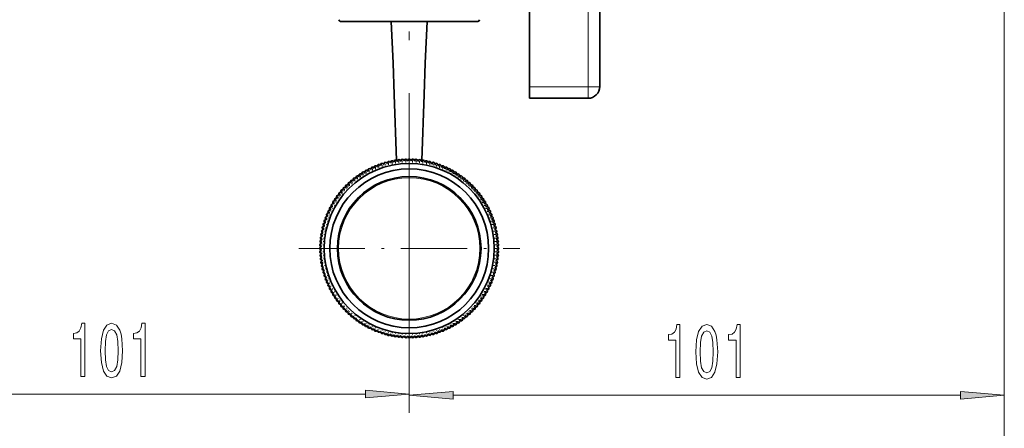
# Model space of a CAD drawing. Extents: x 0 to 210, y 0 to 297.
# Drawn here: x 49 to 105, y 50 to 73 of the extents above; entities that cross this region are included whole.
import ezdxf

# ---------------------------------------------------------------- set-up
doc = ezdxf.new("R2010")
doc.units = 0
doc.linetypes.add('DASHDOT', pattern=[18.5, 12, -3, 0.5, -3])

msp = doc.modelspace()

# ---------------------------------------------------------------- linework, layer by layer
at = {"color": 7, "linetype": 'DASHDOT', "lineweight": 13}
msp.add_line((71.436, 57.162), (71.436, 249.897), dxfattribs=at)
at = {"color": 7, "lineweight": 13}
for p, q in [((105.269, 121.408), (105.269, 50.99)), ((105.269, 121.408), (105.269, 43.102)), ((81.602, 76.341), (81.602, 69.506)), ((81.602, 69.506), (78.269, 69.506)), ((81.602, 68.862), (81.602, 69.506)), ((71.436, 57.923), (71.436, 51.056)), ((71.436, 57.923), (71.436, 50.99)), ((68.945, 52.056), (40.093, 52.056)), ((102.778, 51.99), (73.926, 51.99))]:
    msp.add_line(p, q, dxfattribs=at)
at = {"color": 7, "lineweight": 35}
for p, q in [((78.269, 76.867), (78.269, 69.506)), ((82.269, 76.365), (82.269, 69.529)), ((67.535, 73.229), (69.566, 73.229)), ((68.005, 73.223), (68.005, 73.229)), ((68.425, 73.223), (68.005, 73.223)), ((74.866, 73.223), (68.425, 73.223)), ((69.566, 73.229), (75.336, 73.229)), ((74.866, 73.223), (74.866, 73.229)), ((78.269, 69.506), (78.269, 68.862)), ((81.602, 68.862), (78.269, 68.862)), ((69.599, 64.985), (69.599, 64.984)), ((69.627, 64.996), (69.627, 64.995)), ((69.783, 65.053), (69.783, 65.053)), ((69.811, 65.063), (69.811, 65.062)), ((69.97, 65.115), (69.97, 65.114)), ((69.998, 65.123), (69.998, 65.122)), ((70.159, 65.168), (70.159, 65.168)), ((70.187, 65.176), (70.187, 65.175)), ((70.349, 65.215), (70.349, 65.214)), ((70.378, 65.221), (70.378, 65.22)), ((70.542, 65.254), (70.542, 65.253)), ((70.571, 65.259), (70.571, 65.258)), ((70.736, 65.285), (70.736, 65.284)), ((70.765, 65.289), (70.765, 65.288)), ((70.931, 65.309), (70.931, 65.308)), ((70.96, 65.312), (70.96, 65.311)), ((71.126, 65.325), (71.126, 65.324)), ((71.156, 65.326), (71.156, 65.326)), ((71.322, 65.333), (71.322, 65.332)), ((71.352, 65.333), (71.352, 65.333)), ((71.519, 65.333), (71.519, 65.333)), ((71.549, 65.333), (71.549, 65.332)), ((71.715, 65.326), (71.715, 65.326)), ((71.745, 65.325), (71.745, 65.324)), ((71.911, 65.312), (71.911, 65.311)), ((71.94, 65.309), (71.94, 65.308)), ((72.106, 65.289), (72.106, 65.288)), ((72.135, 65.285), (72.135, 65.284)), ((72.3, 65.259), (72.3, 65.258)), ((72.329, 65.254), (72.329, 65.253)), ((72.493, 65.221), (72.493, 65.22)), ((72.522, 65.215), (72.522, 65.214)), ((72.684, 65.176), (72.684, 65.175)), ((72.713, 65.168), (72.712, 65.168)), ((72.873, 65.123), (72.873, 65.122)), ((72.901, 65.115), (72.901, 65.114)), ((73.06, 65.063), (73.06, 65.062)), ((73.088, 65.053), (73.088, 65.053)), ((73.244, 64.996), (73.244, 64.995)), ((73.272, 64.985), (73.272, 64.984)), ((68.564, 64.428), (68.564, 64.427)), ((68.588, 64.445), (68.589, 64.444)), ((68.727, 64.537), (68.727, 64.537)), ((68.752, 64.553), (68.752, 64.553)), ((68.894, 64.64), (68.894, 64.64)), ((68.92, 64.655), (68.92, 64.655)), ((69.065, 64.737), (69.065, 64.736)), ((69.091, 64.751), (69.092, 64.75)), ((69.24, 64.826), (69.24, 64.826)), ((69.267, 64.839), (69.267, 64.839)), ((69.418, 64.909), (69.418, 64.908)), ((69.445, 64.921), (69.445, 64.92)), ((73.426, 64.921), (73.426, 64.92)), ((73.453, 64.909), (73.453, 64.908)), ((73.604, 64.839), (73.604, 64.839)), ((73.631, 64.826), (73.631, 64.826)), ((73.78, 64.751), (73.779, 64.75)), ((73.806, 64.737), (73.806, 64.736)), ((73.951, 64.655), (73.951, 64.655)), ((73.977, 64.64), (73.977, 64.64)), ((74.119, 64.553), (74.119, 64.553)), ((74.144, 64.537), (74.144, 64.537)), ((74.283, 64.445), (74.282, 64.444)), ((74.307, 64.428), (74.307, 64.427)), ((67.959, 63.928), (67.959, 63.927)), ((67.98, 63.949), (67.981, 63.948)), ((68.103, 64.062), (68.103, 64.061)), ((68.125, 64.081), (68.125, 64.081)), ((68.252, 64.19), (68.252, 64.189)), ((68.275, 64.208), (68.275, 64.208)), ((68.405, 64.312), (68.406, 64.311)), ((68.429, 64.33), (68.43, 64.329)), ((74.442, 64.33), (74.441, 64.329)), ((74.466, 64.312), (74.465, 64.311)), ((74.596, 64.208), (74.596, 64.208)), ((74.619, 64.19), (74.619, 64.189)), ((74.746, 64.081), (74.746, 64.081)), ((74.768, 64.062), (74.768, 64.061)), ((74.891, 63.949), (74.89, 63.948)), ((74.912, 63.928), (74.912, 63.927)), ((67.439, 63.34), (67.44, 63.339)), ((67.457, 63.364), (67.458, 63.363)), ((67.561, 63.494), (67.561, 63.494)), ((67.579, 63.517), (67.58, 63.517)), ((67.688, 63.644), (67.688, 63.644)), ((67.707, 63.666), (67.708, 63.666)), ((67.82, 63.789), (67.821, 63.788)), ((67.841, 63.81), (67.842, 63.81)), ((75.03, 63.81), (75.029, 63.81)), ((75.051, 63.789), (75.05, 63.788)), ((75.164, 63.666), (75.163, 63.666)), ((75.183, 63.644), (75.183, 63.644)), ((75.292, 63.517), (75.291, 63.517)), ((75.31, 63.494), (75.31, 63.494)), ((75.414, 63.364), (75.413, 63.363)), ((75.432, 63.34), (75.431, 63.339)), ((67.032, 62.704), (67.033, 62.704)), ((67.114, 62.849), (67.114, 62.849)), ((67.129, 62.875), (67.129, 62.875)), ((67.216, 63.017), (67.216, 63.017)), ((67.232, 63.042), (67.232, 63.042)), ((67.324, 63.181), (67.325, 63.18)), ((67.341, 63.205), (67.342, 63.205)), ((75.53, 63.205), (75.529, 63.205)), ((75.547, 63.181), (75.546, 63.18)), ((75.639, 63.042), (75.639, 63.042)), ((75.655, 63.017), (75.655, 63.017)), ((75.742, 62.875), (75.742, 62.875)), ((75.757, 62.849), (75.757, 62.849)), ((75.839, 62.704), (75.838, 62.704)), ((66.773, 62.142), (66.774, 62.142)), ((66.784, 62.17), (66.785, 62.17)), ((66.848, 62.324), (66.849, 62.324)), ((66.86, 62.351), (66.861, 62.351)), ((66.93, 62.502), (66.93, 62.502)), ((66.943, 62.529), (66.943, 62.529)), ((67.018, 62.678), (67.019, 62.677)), ((75.853, 62.678), (75.852, 62.677)), ((75.928, 62.529), (75.928, 62.529)), ((75.941, 62.502), (75.941, 62.502)), ((76.011, 62.351), (76.01, 62.351)), ((76.023, 62.324), (76.022, 62.324)), ((76.087, 62.17), (76.086, 62.17)), ((76.098, 62.142), (76.097, 62.142)), ((66.593, 61.582), (66.594, 61.582)), ((66.601, 61.61), (66.601, 61.61)), ((66.646, 61.771), (66.647, 61.771)), ((66.654, 61.799), (66.655, 61.799)), ((66.706, 61.958), (66.707, 61.958)), ((66.716, 61.986), (66.716, 61.986)), ((76.155, 61.986), (76.155, 61.986)), ((76.165, 61.958), (76.164, 61.958)), ((76.217, 61.799), (76.216, 61.799)), ((76.225, 61.771), (76.224, 61.771)), ((76.27, 61.61), (76.27, 61.61)), ((76.278, 61.582), (76.277, 61.582)), ((66.484, 61.033), (66.485, 61.033)), ((66.51, 61.198), (66.511, 61.198)), ((66.515, 61.227), (66.516, 61.227)), ((66.548, 61.391), (66.549, 61.391)), ((66.554, 61.42), (66.555, 61.42)), ((76.317, 61.42), (76.316, 61.42)), ((76.323, 61.391), (76.322, 61.391)), ((76.356, 61.227), (76.355, 61.227)), ((76.361, 61.198), (76.36, 61.198)), ((76.387, 61.033), (76.386, 61.033)), ((66.443, 60.613), (66.443, 60.613)), ((66.444, 60.643), (66.445, 60.643)), ((66.457, 60.809), (66.458, 60.809)), ((66.46, 60.838), (66.461, 60.838)), ((66.48, 61.004), (66.481, 61.004)), ((76.391, 61.004), (76.39, 61.004)), ((76.411, 60.838), (76.41, 60.838)), ((76.414, 60.809), (76.413, 60.809)), ((76.427, 60.643), (76.426, 60.643)), ((76.428, 60.613), (76.428, 60.613)), ((66.436, 60.447), (66.437, 60.446)), ((66.436, 60.417), (66.436, 60.417)), ((66.436, 60.25), (66.436, 60.25)), ((66.436, 60.22), (66.437, 60.22)), ((66.443, 60.054), (66.443, 60.054)), ((66.444, 60.024), (66.445, 60.024)), ((76.427, 60.024), (76.426, 60.024)), ((76.428, 60.054), (76.428, 60.054)), ((76.435, 60.447), (76.434, 60.446)), ((76.435, 60.22), (76.434, 60.22)), ((76.436, 60.417), (76.435, 60.417)), ((76.436, 60.25), (76.435, 60.25)), ((66.457, 59.858), (66.458, 59.858)), ((66.46, 59.829), (66.461, 59.829)), ((66.48, 59.663), (66.481, 59.663)), ((66.484, 59.634), (66.485, 59.634)), ((66.51, 59.469), (66.511, 59.469)), ((66.515, 59.44), (66.516, 59.44)), ((76.356, 59.44), (76.355, 59.44)), ((76.361, 59.469), (76.36, 59.469)), ((76.387, 59.634), (76.386, 59.634)), ((76.391, 59.663), (76.39, 59.663)), ((76.411, 59.829), (76.41, 59.829)), ((76.414, 59.858), (76.413, 59.858)), ((66.548, 59.276), (66.549, 59.276)), ((66.554, 59.247), (66.555, 59.247)), ((66.593, 59.085), (66.594, 59.085)), ((66.601, 59.056), (66.601, 59.057)), ((66.646, 58.896), (66.647, 58.896)), ((66.654, 58.868), (66.655, 58.868)), ((76.217, 58.868), (76.216, 58.868)), ((76.225, 58.896), (76.224, 58.896)), ((76.27, 59.056), (76.27, 59.057)), ((76.278, 59.085), (76.277, 59.085)), ((76.317, 59.247), (76.316, 59.247)), ((76.323, 59.276), (76.322, 59.276)), ((66.706, 58.709), (66.707, 58.709)), ((66.716, 58.681), (66.716, 58.681)), ((66.773, 58.525), (66.774, 58.525)), ((66.784, 58.497), (66.785, 58.497)), ((66.848, 58.343), (66.849, 58.343)), ((66.86, 58.316), (66.861, 58.316)), ((76.011, 58.316), (76.01, 58.316)), ((76.023, 58.343), (76.022, 58.343)), ((76.087, 58.497), (76.086, 58.497)), ((76.098, 58.525), (76.097, 58.525)), ((76.155, 58.681), (76.155, 58.681)), ((76.165, 58.709), (76.164, 58.709)), ((66.93, 58.165), (66.93, 58.165)), ((66.943, 58.138), (66.943, 58.138)), ((67.018, 57.989), (67.019, 57.99)), ((67.032, 57.963), (67.033, 57.963)), ((67.114, 57.818), (67.114, 57.818)), ((67.129, 57.792), (67.129, 57.792)), ((75.742, 57.792), (75.742, 57.792)), ((75.757, 57.818), (75.757, 57.818)), ((75.839, 57.963), (75.838, 57.963)), ((75.853, 57.989), (75.852, 57.99)), ((75.928, 58.138), (75.928, 58.138)), ((75.941, 58.165), (75.941, 58.165)), ((67.216, 57.65), (67.216, 57.65)), ((67.232, 57.625), (67.232, 57.625)), ((67.324, 57.486), (67.325, 57.487)), ((67.341, 57.462), (67.342, 57.462)), ((67.439, 57.327), (67.44, 57.328)), ((67.457, 57.303), (67.458, 57.304)), ((67.561, 57.173), (67.561, 57.173)), ((67.579, 57.15), (67.58, 57.15)), ((75.292, 57.15), (75.291, 57.15)), ((75.31, 57.173), (75.31, 57.173)), ((75.414, 57.303), (75.413, 57.304)), ((75.432, 57.327), (75.431, 57.328)), ((75.53, 57.462), (75.529, 57.462)), ((75.547, 57.486), (75.546, 57.487)), ((75.639, 57.625), (75.639, 57.625)), ((75.655, 57.65), (75.655, 57.65)), ((67.688, 57.023), (67.688, 57.023)), ((67.707, 57.001), (67.708, 57.001)), ((67.82, 56.878), (67.821, 56.879)), ((67.841, 56.857), (67.842, 56.857)), ((67.959, 56.739), (67.959, 56.74)), ((67.98, 56.718), (67.981, 56.719)), ((68.103, 56.605), (68.103, 56.606)), ((68.125, 56.586), (68.125, 56.586)), ((74.746, 56.586), (74.746, 56.586)), ((74.768, 56.605), (74.768, 56.606)), ((74.891, 56.718), (74.89, 56.719)), ((74.912, 56.739), (74.912, 56.74)), ((75.03, 56.857), (75.029, 56.857)), ((75.051, 56.878), (75.05, 56.879)), ((75.164, 57.001), (75.163, 57.001)), ((75.183, 57.023), (75.183, 57.023)), ((68.252, 56.477), (68.252, 56.478)), ((68.275, 56.458), (68.275, 56.459)), ((68.405, 56.355), (68.406, 56.356)), ((68.429, 56.337), (68.43, 56.338)), ((68.564, 56.239), (68.564, 56.24)), ((68.588, 56.222), (68.589, 56.223)), ((68.727, 56.13), (68.727, 56.13)), ((68.752, 56.114), (68.752, 56.114)), ((68.894, 56.027), (68.894, 56.027)), ((68.92, 56.012), (68.92, 56.012)), ((73.951, 56.012), (73.951, 56.012)), ((73.977, 56.027), (73.977, 56.027)), ((74.119, 56.114), (74.119, 56.114)), ((74.144, 56.13), (74.144, 56.13)), ((74.283, 56.222), (74.282, 56.223)), ((74.307, 56.239), (74.307, 56.24)), ((74.442, 56.337), (74.441, 56.338)), ((74.466, 56.355), (74.465, 56.356)), ((74.596, 56.458), (74.596, 56.459)), ((74.619, 56.477), (74.619, 56.478)), ((69.065, 55.93), (69.065, 55.931)), ((69.091, 55.916), (69.092, 55.917)), ((69.24, 55.841), (69.24, 55.841)), ((69.267, 55.828), (69.267, 55.828)), ((69.418, 55.758), (69.418, 55.759)), ((69.445, 55.746), (69.445, 55.747)), ((69.599, 55.682), (69.599, 55.683)), ((69.627, 55.671), (69.627, 55.672)), ((69.783, 55.614), (69.783, 55.614)), ((69.811, 55.604), (69.811, 55.605)), ((69.97, 55.552), (69.97, 55.553)), ((69.998, 55.544), (69.998, 55.544)), ((70.159, 55.499), (70.159, 55.499)), ((70.187, 55.491), (70.187, 55.492)), ((70.349, 55.452), (70.349, 55.453)), ((70.378, 55.446), (70.378, 55.446)), ((72.493, 55.446), (72.493, 55.446)), ((72.522, 55.452), (72.522, 55.453)), ((72.684, 55.491), (72.684, 55.492)), ((72.713, 55.499), (72.712, 55.499)), ((72.873, 55.544), (72.873, 55.544)), ((72.901, 55.552), (72.901, 55.553)), ((73.06, 55.604), (73.06, 55.605)), ((73.088, 55.614), (73.088, 55.614)), ((73.244, 55.671), (73.244, 55.672)), ((73.272, 55.682), (73.272, 55.683)), ((73.426, 55.746), (73.426, 55.747)), ((73.453, 55.758), (73.453, 55.759)), ((73.604, 55.828), (73.604, 55.828)), ((73.631, 55.841), (73.631, 55.841)), ((73.78, 55.916), (73.779, 55.917)), ((73.806, 55.93), (73.806, 55.931)), ((70.542, 55.413), (70.542, 55.414)), ((70.571, 55.408), (70.571, 55.409)), ((70.736, 55.382), (70.736, 55.383)), ((70.765, 55.378), (70.765, 55.379)), ((70.931, 55.358), (70.931, 55.359)), ((70.96, 55.355), (70.96, 55.356)), ((71.126, 55.342), (71.126, 55.343)), ((71.156, 55.341), (71.156, 55.341)), ((71.322, 55.334), (71.322, 55.335)), ((71.352, 55.333), (71.352, 55.334)), ((71.519, 55.333), (71.519, 55.334)), ((71.549, 55.334), (71.549, 55.335)), ((71.715, 55.341), (71.715, 55.341)), ((71.745, 55.342), (71.745, 55.343)), ((71.911, 55.355), (71.911, 55.356)), ((71.94, 55.358), (71.94, 55.359)), ((72.106, 55.378), (72.106, 55.379)), ((72.135, 55.382), (72.135, 55.383)), ((72.3, 55.408), (72.3, 55.409)), ((72.329, 55.413), (72.329, 55.414))]:
    msp.add_line(p, q, dxfattribs=at)
at = {"color": 7, "linetype": 'DASHDOT', "lineweight": 13, "ltscale": 0.314167}
for p, q in [((71.436, 54.05), (71.436, 66.617)), ((65.152, 60.333), (77.719, 60.333))]:
    msp.add_line(p, q, dxfattribs=at)
at = {"color": 7, "linetype": 'DASHDOT', "lineweight": 13, "ltscale": 0.005416}
for p, q in [((69.342, 64.766), (69.342, 64.983)), ((69.705, 64.916), (69.705, 65.133)), ((69.89, 64.98), (69.89, 65.197)), ((70.268, 65.087), (70.268, 65.304)), ((70.848, 65.19), (70.848, 65.407)), ((71.327, 65.333), (71.544, 65.333)), ((72.023, 65.19), (72.023, 65.407)), ((72.603, 65.087), (72.603, 65.304)), ((72.981, 64.98), (72.981, 65.197)), ((73.166, 64.916), (73.166, 65.133)), ((73.529, 64.766), (73.529, 64.983)), ((68.497, 64.27), (68.497, 64.487)), ((74.374, 64.27), (74.374, 64.487)), ((68.34, 64.152), (68.34, 64.368)), ((74.531, 64.152), (74.531, 64.368)), ((66.965, 62.777), (67.181, 62.777)), ((67.172, 62.838), (67.172, 63.054)), ((75.69, 62.777), (75.906, 62.777)), ((75.699, 62.838), (75.699, 63.054)), ((66.895, 62.318), (66.895, 62.535)), ((75.976, 62.318), (75.976, 62.535)), ((66.68, 61.77), (66.68, 61.987)), ((76.191, 61.77), (76.191, 61.987)), ((66.47, 60.813), (66.47, 61.029)), ((66.497, 61.007), (66.497, 61.224)), ((76.374, 61.007), (76.374, 61.224)), ((76.401, 60.813), (76.401, 61.029)), ((66.439, 60.421), (66.439, 60.638)), ((76.432, 60.421), (76.432, 60.638)), ((66.451, 59.833), (66.451, 60.05)), ((76.42, 59.833), (76.42, 60.05)), ((66.574, 59.058), (66.574, 59.275)), ((66.623, 58.868), (66.623, 59.085)), ((76.248, 58.868), (76.248, 59.085)), ((76.297, 59.058), (76.297, 59.275)), ((66.745, 58.495), (66.745, 58.711)), ((66.816, 58.312), (66.816, 58.528)), ((76.055, 58.312), (76.055, 58.528)), ((76.126, 58.495), (76.126, 58.711)), ((66.965, 57.89), (67.181, 57.89)), ((66.98, 57.955), (66.98, 58.172)), ((67.073, 57.782), (67.073, 57.999)), ((75.69, 57.89), (75.906, 57.89)), ((75.798, 57.782), (75.798, 57.999)), ((75.891, 57.955), (75.891, 58.172)), ((67.39, 57.286), (67.39, 57.503)), ((75.481, 57.286), (75.481, 57.503)), ((67.764, 56.831), (67.764, 57.048)), ((68.188, 56.423), (68.188, 56.64)), ((74.683, 56.423), (74.683, 56.64)), ((75.107, 56.831), (75.107, 57.048)), ((68.992, 55.863), (68.992, 56.079)), ((73.879, 55.863), (73.879, 56.079)), ((70.078, 55.413), (70.078, 55.63)), ((70.46, 55.321), (70.46, 55.538)), ((70.653, 55.287), (70.653, 55.503)), ((71.239, 55.229), (71.239, 55.446)), ((71.632, 55.229), (71.632, 55.446)), ((72.218, 55.287), (72.218, 55.503)), ((72.411, 55.321), (72.411, 55.538)), ((72.793, 55.413), (72.793, 55.63)), ((71.327, 55.333), (71.544, 55.333))]:
    msp.add_line(p, q, dxfattribs=at)
at = {"color": 7, "linetype": 'DASHDOT', "lineweight": 13, "ltscale": 0.005417}
for p, q in [((69.414, 64.953), (69.63, 64.953)), ((69.522, 64.845), (69.522, 65.061)), ((69.597, 65.024), (69.813, 65.024)), ((69.782, 65.089), (69.999, 65.089)), ((69.97, 65.146), (70.187, 65.146)), ((70.078, 65.037), (70.078, 65.254)), ((70.16, 65.195), (70.377, 65.195)), ((70.352, 65.237), (70.568, 65.237)), ((70.46, 65.129), (70.46, 65.346)), ((70.545, 65.272), (70.762, 65.272)), ((70.653, 65.164), (70.653, 65.38)), ((70.739, 65.299), (70.956, 65.299)), ((70.935, 65.318), (71.152, 65.318)), ((71.043, 65.21), (71.043, 65.426)), ((71.131, 65.33), (71.348, 65.33)), ((71.239, 65.221), (71.239, 65.438)), ((71.436, 65.225), (71.436, 65.442)), ((71.523, 65.33), (71.74, 65.33)), ((71.632, 65.221), (71.632, 65.438)), ((71.719, 65.318), (71.936, 65.318)), ((71.828, 65.21), (71.828, 65.426)), ((71.915, 65.299), (72.132, 65.299)), ((72.109, 65.272), (72.326, 65.272)), ((72.218, 65.164), (72.218, 65.38)), ((72.303, 65.237), (72.519, 65.237)), ((72.411, 65.129), (72.411, 65.346)), ((72.494, 65.195), (72.711, 65.195)), ((72.684, 65.146), (72.901, 65.146)), ((72.793, 65.037), (72.793, 65.254)), ((72.872, 65.089), (73.089, 65.089)), ((73.058, 65.024), (73.274, 65.024)), ((73.241, 64.953), (73.457, 64.953)), ((73.349, 64.845), (73.349, 65.061)), ((68.388, 64.379), (68.605, 64.379)), ((68.549, 64.491), (68.766, 64.491)), ((68.658, 64.382), (68.658, 64.599)), ((68.715, 64.597), (68.931, 64.597)), ((68.823, 64.488), (68.823, 64.705)), ((68.884, 64.696), (69.101, 64.696)), ((68.992, 64.588), (68.992, 64.804)), ((69.057, 64.789), (69.274, 64.789)), ((69.166, 64.68), (69.166, 64.897)), ((69.234, 64.874), (69.451, 64.874)), ((73.42, 64.874), (73.637, 64.874)), ((73.597, 64.789), (73.814, 64.789)), ((73.705, 64.68), (73.705, 64.897)), ((73.77, 64.696), (73.987, 64.696)), ((73.879, 64.588), (73.879, 64.804)), ((73.94, 64.597), (74.156, 64.597)), ((74.048, 64.488), (74.048, 64.705)), ((74.105, 64.491), (74.322, 64.491)), ((74.213, 64.382), (74.213, 64.599)), ((74.266, 64.379), (74.483, 64.379)), ((67.764, 63.619), (67.764, 63.836)), ((67.792, 63.869), (68.008, 63.869)), ((67.9, 63.761), (67.9, 63.977)), ((67.933, 64.005), (68.15, 64.005)), ((68.041, 63.897), (68.041, 64.113)), ((68.08, 64.136), (68.297, 64.136)), ((68.188, 64.027), (68.188, 64.244)), ((68.232, 64.26), (68.448, 64.26)), ((74.423, 64.26), (74.639, 64.26)), ((74.574, 64.136), (74.791, 64.136)), ((74.683, 64.027), (74.683, 64.244)), ((74.721, 64.005), (74.938, 64.005)), ((74.83, 63.897), (74.83, 64.113)), ((74.863, 63.869), (75.079, 63.869)), ((74.971, 63.761), (74.971, 63.977)), ((75.107, 63.619), (75.107, 63.836)), ((67.282, 63.272), (67.499, 63.272)), ((67.39, 63.164), (67.39, 63.381)), ((67.401, 63.429), (67.617, 63.429)), ((67.509, 63.321), (67.509, 63.537)), ((67.525, 63.581), (67.742, 63.581)), ((67.633, 63.472), (67.633, 63.689)), ((67.656, 63.727), (67.872, 63.727)), ((74.999, 63.727), (75.215, 63.727)), ((75.129, 63.581), (75.346, 63.581)), ((75.238, 63.472), (75.238, 63.689)), ((75.254, 63.429), (75.47, 63.429)), ((75.362, 63.321), (75.362, 63.537)), ((75.372, 63.272), (75.589, 63.272)), ((75.481, 63.164), (75.481, 63.381)), ((66.98, 62.495), (66.98, 62.712)), ((67.064, 62.946), (67.281, 62.946)), ((67.073, 62.668), (67.073, 62.885)), ((67.17, 63.111), (67.386, 63.111)), ((67.278, 63.003), (67.278, 63.22)), ((75.485, 63.111), (75.701, 63.111)), ((75.59, 62.946), (75.807, 62.946)), ((75.593, 63.003), (75.593, 63.22)), ((75.798, 62.668), (75.798, 62.885)), ((75.891, 62.495), (75.891, 62.712)), ((66.708, 62.247), (66.924, 62.247)), ((66.745, 61.956), (66.745, 62.172)), ((66.786, 62.427), (67.003, 62.427)), ((66.816, 62.139), (66.816, 62.355)), ((66.872, 62.603), (67.089, 62.603)), ((75.782, 62.603), (75.999, 62.603)), ((75.868, 62.427), (76.085, 62.427)), ((75.947, 62.247), (76.163, 62.247)), ((76.055, 62.139), (76.055, 62.355)), ((76.126, 61.956), (76.126, 62.172)), ((66.515, 61.691), (66.732, 61.691)), ((66.572, 61.879), (66.789, 61.879)), ((66.574, 61.392), (66.574, 61.609)), ((66.623, 61.582), (66.623, 61.799)), ((66.636, 62.064), (66.853, 62.064)), ((76.018, 62.064), (76.235, 62.064)), ((76.082, 61.879), (76.299, 61.879)), ((76.139, 61.691), (76.356, 61.691)), ((76.248, 61.582), (76.248, 61.799)), ((76.297, 61.392), (76.297, 61.609)), ((66.389, 61.116), (66.605, 61.116)), ((66.423, 61.309), (66.64, 61.309)), ((66.465, 61.501), (66.682, 61.501)), ((66.532, 61.201), (66.532, 61.417)), ((76.189, 61.501), (76.406, 61.501)), ((76.231, 61.309), (76.448, 61.309)), ((76.266, 61.116), (76.482, 61.116)), ((76.339, 61.201), (76.339, 61.417)), ((66.331, 60.53), (66.548, 60.53)), ((66.343, 60.726), (66.559, 60.726)), ((66.362, 60.921), (66.578, 60.921)), ((66.451, 60.617), (66.451, 60.834)), ((76.293, 60.921), (76.509, 60.921)), ((76.312, 60.726), (76.528, 60.726)), ((76.323, 60.53), (76.54, 60.53)), ((76.42, 60.617), (76.42, 60.834)), ((66.327, 60.333), (66.544, 60.333)), ((66.331, 60.137), (66.548, 60.137)), ((66.343, 59.941), (66.559, 59.941)), ((66.436, 60.225), (66.436, 60.442)), ((66.439, 60.029), (66.439, 60.246)), ((76.312, 59.941), (76.528, 59.941)), ((76.323, 60.137), (76.54, 60.137)), ((76.327, 60.333), (76.544, 60.333)), ((76.432, 60.029), (76.432, 60.246)), ((76.436, 60.225), (76.436, 60.442)), ((66.362, 59.746), (66.578, 59.746)), ((66.389, 59.551), (66.605, 59.551)), ((66.423, 59.358), (66.64, 59.358)), ((66.47, 59.637), (66.47, 59.854)), ((66.497, 59.443), (66.497, 59.66)), ((66.532, 59.25), (66.532, 59.466)), ((76.231, 59.358), (76.448, 59.358)), ((76.266, 59.551), (76.482, 59.551)), ((76.293, 59.746), (76.509, 59.746)), ((76.339, 59.25), (76.339, 59.466)), ((76.374, 59.443), (76.374, 59.66)), ((76.401, 59.637), (76.401, 59.854)), ((66.465, 59.166), (66.682, 59.166)), ((66.515, 58.976), (66.732, 58.976)), ((66.572, 58.788), (66.789, 58.788)), ((66.68, 58.68), (66.68, 58.897)), ((76.082, 58.788), (76.299, 58.788)), ((76.139, 58.976), (76.356, 58.976)), ((76.189, 59.166), (76.406, 59.166)), ((76.191, 58.68), (76.191, 58.897)), ((66.636, 58.603), (66.853, 58.603)), ((66.708, 58.42), (66.924, 58.42)), ((66.786, 58.24), (67.003, 58.24)), ((66.895, 58.132), (66.895, 58.349)), ((75.868, 58.24), (76.085, 58.24)), ((75.947, 58.42), (76.163, 58.42)), ((75.976, 58.132), (75.976, 58.349)), ((76.018, 58.603), (76.235, 58.603)), ((66.872, 58.064), (67.089, 58.064)), ((67.064, 57.721), (67.281, 57.721)), ((67.172, 57.613), (67.172, 57.829)), ((67.278, 57.447), (67.278, 57.664)), ((75.59, 57.721), (75.807, 57.721)), ((75.593, 57.447), (75.593, 57.664)), ((75.699, 57.613), (75.699, 57.829)), ((75.782, 58.064), (75.999, 58.064)), ((67.17, 57.556), (67.386, 57.556)), ((67.282, 57.395), (67.499, 57.395)), ((67.401, 57.238), (67.617, 57.238)), ((67.509, 57.13), (67.509, 57.346)), ((67.633, 56.978), (67.633, 57.195)), ((75.238, 56.978), (75.238, 57.195)), ((75.254, 57.238), (75.47, 57.238)), ((75.362, 57.13), (75.362, 57.346)), ((75.372, 57.395), (75.589, 57.395)), ((75.485, 57.556), (75.701, 57.556)), ((67.525, 57.086), (67.742, 57.086)), ((67.656, 56.939), (67.872, 56.939)), ((67.792, 56.798), (68.008, 56.798)), ((67.9, 56.69), (67.9, 56.906)), ((67.933, 56.662), (68.15, 56.662)), ((68.041, 56.554), (68.041, 56.77)), ((74.721, 56.662), (74.938, 56.662)), ((74.83, 56.554), (74.83, 56.77)), ((74.863, 56.798), (75.079, 56.798)), ((74.971, 56.69), (74.971, 56.906)), ((74.999, 56.939), (75.215, 56.939)), ((75.129, 57.086), (75.346, 57.086)), ((68.08, 56.531), (68.297, 56.531)), ((68.232, 56.407), (68.448, 56.407)), ((68.34, 56.299), (68.34, 56.515)), ((68.388, 56.288), (68.605, 56.288)), ((68.497, 56.18), (68.497, 56.397)), ((68.549, 56.176), (68.766, 56.176)), ((68.658, 56.068), (68.658, 56.284)), ((68.715, 56.07), (68.931, 56.07)), ((68.823, 55.962), (68.823, 56.179)), ((69.166, 55.77), (69.166, 55.987)), ((73.705, 55.77), (73.705, 55.987)), ((73.94, 56.07), (74.156, 56.07)), ((74.048, 55.962), (74.048, 56.179)), ((74.105, 56.176), (74.322, 56.176)), ((74.213, 56.068), (74.213, 56.284)), ((74.266, 56.288), (74.483, 56.288)), ((74.374, 56.18), (74.374, 56.397)), ((74.423, 56.407), (74.639, 56.407)), ((74.531, 56.299), (74.531, 56.515)), ((74.574, 56.531), (74.791, 56.531)), ((68.884, 55.971), (69.101, 55.971)), ((69.057, 55.878), (69.274, 55.878)), ((69.234, 55.793), (69.451, 55.793)), ((69.342, 55.684), (69.342, 55.901)), ((69.414, 55.714), (69.63, 55.714)), ((69.522, 55.606), (69.522, 55.822)), ((69.597, 55.643), (69.813, 55.643)), ((69.705, 55.534), (69.705, 55.751)), ((69.782, 55.578), (69.999, 55.578)), ((69.89, 55.47), (69.89, 55.687)), ((69.97, 55.521), (70.187, 55.521)), ((70.16, 55.472), (70.377, 55.472)), ((70.268, 55.363), (70.268, 55.58)), ((70.352, 55.43), (70.568, 55.43)), ((70.848, 55.26), (70.848, 55.476)), ((71.043, 55.241), (71.043, 55.457)), ((71.436, 55.225), (71.436, 55.442)), ((71.828, 55.241), (71.828, 55.457)), ((72.023, 55.26), (72.023, 55.476)), ((72.303, 55.43), (72.519, 55.43)), ((72.494, 55.472), (72.711, 55.472)), ((72.603, 55.363), (72.603, 55.58)), ((72.684, 55.521), (72.901, 55.521)), ((72.872, 55.578), (73.089, 55.578)), ((72.981, 55.47), (72.981, 55.687)), ((73.058, 55.643), (73.274, 55.643)), ((73.166, 55.534), (73.166, 55.751)), ((73.241, 55.714), (73.457, 55.714)), ((73.349, 55.606), (73.349, 55.822)), ((73.42, 55.793), (73.637, 55.793)), ((73.529, 55.684), (73.529, 55.901)), ((73.597, 55.878), (73.814, 55.878)), ((73.77, 55.971), (73.987, 55.971)), ((70.545, 55.395), (70.762, 55.395)), ((70.739, 55.368), (70.956, 55.368)), ((70.935, 55.349), (71.152, 55.349)), ((71.131, 55.337), (71.348, 55.337)), ((71.523, 55.337), (71.74, 55.337)), ((71.719, 55.349), (71.936, 55.349)), ((71.915, 55.368), (72.132, 55.368)), ((72.109, 55.395), (72.326, 55.395))]:
    msp.add_line(p, q, dxfattribs=at)
at = {"color": 7, "lineweight": 35}
for points in [[(70.711, 65.332), (70.585, 69.086), (70.519, 70.856), (70.415, 73.223)], [(72.16, 65.332), (72.286, 69.086), (72.352, 70.856), (72.456, 73.223)]]:
    msp.add_lwpolyline(points, dxfattribs=at)
at = {"color": 7, "lineweight": 13}
for points in [[(52.761, 53.056), (52.997, 53.056), (52.997, 56.078), (52.82, 56.078), (52.774, 55.814), (52.68, 55.637), (52.538, 55.533), (52.341, 55.499), (52.341, 55.192), (52.761, 55.192)], [(53.894, 54.522), (53.933, 53.843), (54.055, 53.359), (54.249, 53.065), (54.519, 52.97), (54.786, 53.065), (54.981, 53.359), (55.1, 53.843), (55.141, 54.522), (55.1, 55.196), (55.051, 55.464), (54.981, 55.685), (54.786, 55.979), (54.519, 56.078), (54.249, 55.979), (54.055, 55.68), (53.933, 55.196)], [(56.184, 53.056), (56.42, 53.056), (56.42, 56.078), (56.243, 56.078), (56.196, 55.814), (56.103, 55.637), (55.96, 55.533), (55.763, 55.499), (55.763, 55.192), (56.184, 55.192)], [(86.594, 52.99), (86.83, 52.99), (86.83, 56.011), (86.654, 56.011), (86.607, 55.748), (86.514, 55.57), (86.371, 55.467), (86.174, 55.432), (86.174, 55.125), (86.594, 55.125)], [(87.727, 54.455), (87.766, 53.776), (87.888, 53.292), (88.082, 52.998), (88.352, 52.903), (88.619, 52.998), (88.814, 53.292), (88.933, 53.776), (88.975, 54.455), (88.933, 55.129), (88.884, 55.397), (88.814, 55.618), (88.619, 55.912), (88.352, 56.011), (88.082, 55.912), (87.888, 55.614), (87.766, 55.129)], [(90.017, 52.99), (90.253, 52.99), (90.253, 56.011), (90.077, 56.011), (90.03, 55.748), (89.936, 55.57), (89.794, 55.467), (89.597, 55.432), (89.597, 55.125), (90.017, 55.125)], [(54.143, 54.522), (54.164, 55.045), (54.228, 55.421), (54.345, 55.641), (54.519, 55.719), (54.69, 55.641), (54.807, 55.421), (54.872, 55.045), (54.892, 54.522), (54.872, 53.994), (54.807, 53.618), (54.69, 53.398), (54.519, 53.324), (54.345, 53.398), (54.228, 53.618), (54.164, 53.994)], [(87.976, 54.455), (87.997, 54.978), (88.062, 55.354), (88.178, 55.575), (88.352, 55.652), (88.523, 55.575), (88.64, 55.354), (88.705, 54.978), (88.726, 54.455), (88.705, 53.928), (88.64, 53.552), (88.523, 53.331), (88.352, 53.258), (88.178, 53.331), (88.062, 53.552), (87.997, 53.928)], [(68.945, 51.839), (71.436, 52.056), (68.945, 52.274)], [(73.926, 52.208), (71.436, 51.99), (73.926, 51.772)], [(102.778, 51.772), (105.269, 51.99), (102.778, 52.208)]]:
    msp.add_lwpolyline(points, close=True, dxfattribs=at)
at = {"color": 7, "lineweight": 35}
for radius in [4.833, 4.517, 4.083]:
    msp.add_circle((71.436, 60.333), radius, dxfattribs=at)
at = {"color": 7, "lineweight": 13}
msp.add_circle((71.436, 60.333), 4.017, dxfattribs=at)
at = {"color": 7, "lineweight": 35}
for centre, radius, start, end in [((67.535, 73.329), 0.1, 180, 270), ((75.336, 73.329), 0.1, 270, 360), ((81.602, 69.529), 0.667, 270, 360), ((69.342, 64.874), 0.0833, 24.75, 204.75), ((69.522, 64.953), 0.0833, 22.5, 202.5), ((71.436, 60.333), 5, 111.2049, 111.5451), ((69.705, 65.024), 0.0833, 20.25, 200.25), ((71.436, 60.333), 5, 108.9549, 109.2951), ((69.89, 65.089), 0.0833, 18, 198), ((71.436, 60.333), 5, 106.7049, 107.0451), ((70.078, 65.146), 0.0833, 15.75, 195.75), ((71.436, 60.333), 5, 104.4549, 104.7951), ((70.268, 65.195), 0.0833, 13.5, 193.5), ((71.436, 60.333), 5, 102.2049, 102.5451), ((70.46, 65.237), 0.0833, 11.25, 191.25), ((71.436, 60.333), 5, 99.9549, 100.2951), ((70.653, 65.272), 0.0833, 9, 189), ((71.436, 60.333), 5, 97.7049, 98.0451), ((70.848, 65.299), 0.0833, 6.75, 186.75), ((71.436, 60.333), 5, 95.4549, 95.7951), ((71.043, 65.318), 0.0833, 4.5, 184.5), ((71.436, 60.333), 5, 93.2049, 93.5451), ((71.239, 65.33), 0.0833, 2.25, 182.25), ((71.436, 60.333), 5, 90.9549, 91.2951), ((71.436, 65.333), 0.0833, 360, 180), ((71.436, 60.333), 5, 88.7049, 89.0451), ((71.632, 65.33), 0.0833, 357.75, 177.75), ((71.436, 60.333), 5, 86.4549, 86.7951), ((71.828, 65.318), 0.0833, 355.5, 175.5), ((71.436, 60.333), 5, 84.2049, 84.5451), ((72.023, 65.299), 0.0833, 353.25, 173.25), ((71.436, 60.333), 5, 81.9549, 82.2951), ((72.218, 65.272), 0.0833, 351, 171), ((71.436, 60.333), 5, 79.7049, 80.0451), ((72.411, 65.237), 0.0833, 348.75, 168.75), ((71.436, 60.333), 5, 77.4549, 77.7951), ((72.603, 65.195), 0.0833, 346.5, 166.5), ((71.436, 60.333), 5, 75.2049, 75.5451), ((72.793, 65.146), 0.0833, 344.25, 164.25), ((71.436, 60.333), 5, 72.9549, 73.2951), ((72.981, 65.089), 0.0833, 342, 162), ((71.436, 60.333), 5, 70.7049, 71.0451), ((73.166, 65.024), 0.0833, 339.75, 159.75), ((71.436, 60.333), 5, 68.4549, 68.7951), ((73.349, 64.953), 0.0833, 337.5, 157.5), ((73.529, 64.874), 0.0833, 335.25, 155.25), ((68.497, 64.379), 0.0833, 36, 216), ((71.436, 60.333), 5, 124.7049, 125.0451), ((68.658, 64.491), 0.0833, 33.75, 213.75), ((71.436, 60.333), 5, 122.4549, 122.7951), ((68.823, 64.597), 0.0833, 31.5, 211.5), ((71.436, 60.333), 5, 120.2049, 120.5451), ((68.992, 64.696), 0.0833, 29.25, 209.25), ((71.436, 60.333), 5, 117.9549, 118.2951), ((69.166, 64.789), 0.0833, 27, 207), ((71.436, 60.333), 5, 115.7049, 116.0451), ((71.436, 60.333), 5, 113.4549, 113.7951), ((71.436, 60.333), 5, 66.2049, 66.5451), ((71.436, 60.333), 5, 63.9549, 64.2951), ((73.705, 64.789), 0.0833, 333, 153), ((71.436, 60.333), 5, 61.7049, 62.0451), ((73.879, 64.696), 0.0833, 330.75, 150.75), ((71.436, 60.333), 5, 59.4549, 59.7951), ((74.048, 64.597), 0.0833, 328.5, 148.5), ((71.436, 60.333), 5, 57.2049, 57.5451), ((74.213, 64.491), 0.0833, 326.25, 146.25), ((71.436, 60.333), 5, 54.9549, 55.2951), ((74.374, 64.379), 0.0833, 324, 144), ((67.9, 63.869), 0.0833, 45, 225), ((68.041, 64.005), 0.0833, 42.75, 222.75), ((71.436, 60.333), 5, 133.7049, 134.0451), ((71.436, 60.333), 5, 131.4549, 131.7951), ((68.188, 64.136), 0.0833, 40.5, 220.5), ((71.436, 60.333), 5, 129.2049, 129.5451), ((68.34, 64.26), 0.0833, 38.25, 218.25), ((71.436, 60.333), 5, 126.9549, 127.2951), ((71.436, 60.333), 5, 52.7049, 53.0451), ((74.531, 64.26), 0.0833, 321.75, 141.75), ((71.436, 60.333), 5, 50.4549, 50.7951), ((74.683, 64.136), 0.0833, 319.5, 139.5), ((71.436, 60.333), 5, 48.2049, 48.5451), ((74.83, 64.005), 0.0833, 317.25, 137.25), ((71.436, 60.333), 5, 45.9549, 46.2951), ((74.971, 63.869), 0.0833, 315, 135), ((67.39, 63.272), 0.0833, 54, 234), ((67.509, 63.429), 0.0833, 51.75, 231.75), ((71.436, 60.333), 5, 142.7049, 143.0451), ((67.633, 63.581), 0.0833, 49.5, 229.5), ((71.436, 60.333), 5, 140.4549, 140.7951), ((67.764, 63.727), 0.0833, 47.25, 227.25), ((71.436, 60.333), 5, 138.2049, 138.5451), ((71.436, 60.333), 5, 135.9549, 136.2951), ((71.436, 60.333), 5, 43.7049, 44.0451), ((75.107, 63.727), 0.0833, 312.75, 132.75), ((71.436, 60.333), 5, 41.4549, 41.7951), ((75.238, 63.581), 0.0833, 310.5, 130.5), ((71.436, 60.333), 5, 39.2049, 39.5451), ((75.362, 63.429), 0.0833, 308.25, 128.25), ((71.436, 60.333), 5, 36.9549, 37.2951), ((75.481, 63.272), 0.0833, 306, 126), ((67.073, 62.777), 0.0833, 60.75, 240.75), ((71.436, 60.333), 5, 151.7049, 152.0451), ((67.172, 62.946), 0.0833, 58.5, 238.5), ((71.436, 60.333), 5, 149.4549, 149.7951), ((67.278, 63.111), 0.0833, 56.25, 236.25), ((71.436, 60.333), 5, 147.2049, 147.5451), ((71.436, 60.333), 5, 144.9549, 145.2951), ((71.436, 60.333), 5, 34.7049, 35.0451), ((75.593, 63.111), 0.0833, 303.75, 123.75), ((71.436, 60.333), 5, 32.4549, 32.7951), ((75.699, 62.946), 0.0833, 301.5, 121.5), ((71.436, 60.333), 5, 30.2049, 30.5451), ((75.798, 62.777), 0.0833, 299.25, 119.25), ((71.436, 60.333), 5, 27.9549, 28.2951), ((66.745, 62.064), 0.0833, 69.75, 249.75), ((66.816, 62.247), 0.0833, 67.5, 247.5), ((71.436, 60.333), 5, 158.4549, 158.7951), ((66.895, 62.427), 0.0833, 65.25, 245.25), ((71.436, 60.333), 5, 156.2049, 156.5451), ((66.98, 62.603), 0.0833, 63, 243), ((71.436, 60.333), 5, 153.9549, 154.2951), ((75.891, 62.603), 0.0833, 297, 117), ((71.436, 60.333), 5, 25.7049, 26.0451), ((75.976, 62.427), 0.0833, 294.75, 114.75), ((71.436, 60.333), 5, 23.4549, 23.7951), ((76.055, 62.247), 0.0833, 292.5, 112.5), ((71.436, 60.333), 5, 21.2049, 21.5451), ((76.126, 62.064), 0.0833, 290.25, 110.25), ((66.574, 61.501), 0.0833, 76.5, 256.5), ((66.623, 61.691), 0.0833, 74.25, 254.25), ((71.436, 60.333), 5, 165.2049, 165.5451), ((66.68, 61.879), 0.0833, 72, 252), ((71.436, 60.333), 5, 162.9549, 163.2951), ((71.436, 60.333), 5, 160.7049, 161.0451), ((71.436, 60.333), 5, 18.9549, 19.2951), ((76.191, 61.879), 0.0833, 288, 108), ((71.436, 60.333), 5, 16.7049, 17.0451), ((76.248, 61.691), 0.0833, 285.75, 105.75), ((71.436, 60.333), 5, 14.4549, 14.7951), ((76.297, 61.501), 0.0833, 283.5, 103.5), ((66.497, 61.116), 0.0833, 81, 261), ((66.532, 61.309), 0.0833, 78.75, 258.75), ((71.436, 60.333), 5, 171.9549, 172.2951), ((71.436, 60.333), 5, 169.7049, 170.0451), ((71.436, 60.333), 5, 167.4549, 167.7951), ((71.436, 60.333), 5, 12.2049, 12.5451), ((76.339, 61.309), 0.0833, 281.25, 101.25), ((71.436, 60.333), 5, 9.9549, 10.2951), ((76.374, 61.116), 0.0833, 279, 99), ((71.436, 60.333), 5, 7.7049, 8.0451), ((66.439, 60.53), 0.0833, 87.75, 267.75), ((66.451, 60.726), 0.0833, 85.5, 265.5), ((66.47, 60.921), 0.0833, 83.25, 263.25), ((71.436, 60.333), 5, 176.4549, 176.7951), ((71.436, 60.333), 5, 174.2049, 174.5451), ((76.401, 60.921), 0.0833, 276.75, 96.75), ((71.436, 60.333), 5, 5.4549, 5.7951), ((76.42, 60.726), 0.0833, 274.5, 94.5), ((71.436, 60.333), 5, 3.2049, 3.5451), ((76.432, 60.53), 0.0833, 272.25, 92.25), ((66.436, 60.333), 0.0833, 90, 270), ((66.439, 60.137), 0.0833, 92.25, 272.25), ((66.451, 59.941), 0.0833, 94.5, 274.5), ((71.436, 60.333), 5, 178.7049, 179.0451), ((71.436, 60.333), 5, 180.9549, 181.2951), ((71.436, 60.333), 5, 183.2049, 183.5451), ((76.42, 59.941), 0.0833, 265.5, 85.5), ((71.436, 60.333), 5, 356.4549, 356.7951), ((76.432, 60.137), 0.0833, 267.75, 87.75), ((71.436, 60.333), 5, 0.9549, 1.2951), ((71.436, 60.333), 5, 358.7049, 359.0451), ((76.436, 60.333), 0.0833, 270, 90), ((66.47, 59.746), 0.0833, 96.75, 276.75), ((66.497, 59.551), 0.0833, 99, 279), ((66.532, 59.358), 0.0833, 101.25, 281.25), ((71.436, 60.333), 5, 185.4549, 185.7951), ((71.436, 60.333), 5, 187.7049, 188.0451), ((71.436, 60.333), 5, 189.9549, 190.2951), ((76.339, 59.358), 0.0833, 258.75, 78.75), ((71.436, 60.333), 5, 349.7049, 350.0451), ((76.374, 59.551), 0.0833, 261, 81), ((71.436, 60.333), 5, 351.9549, 352.2951), ((76.401, 59.746), 0.0833, 263.25, 83.25), ((71.436, 60.333), 5, 354.2049, 354.5451), ((66.574, 59.166), 0.0833, 103.5, 283.5), ((66.623, 58.976), 0.0833, 105.75, 285.75), ((71.436, 60.333), 5, 192.2049, 192.5451), ((71.436, 60.333), 5, 194.4549, 194.7951), ((66.68, 58.788), 0.0833, 108, 288), ((71.436, 60.333), 5, 196.7049, 197.0451), ((76.191, 58.788), 0.0833, 252, 72), ((71.436, 60.333), 5, 342.9549, 343.2951), ((76.248, 58.976), 0.0833, 254.25, 74.25), ((71.436, 60.333), 5, 345.2049, 345.5451), ((76.297, 59.166), 0.0833, 256.5, 76.5), ((71.436, 60.333), 5, 347.4549, 347.7951), ((66.745, 58.603), 0.0833, 110.25, 290.25), ((71.436, 60.333), 5, 198.9549, 199.2951), ((66.816, 58.42), 0.0833, 112.5, 292.5), ((71.436, 60.333), 5, 201.2049, 201.5451), ((66.895, 58.24), 0.0833, 114.75, 294.75), ((71.436, 60.333), 5, 203.4549, 203.7951), ((75.976, 58.24), 0.0833, 245.25, 65.25), ((71.436, 60.333), 5, 336.2049, 336.5451), ((76.055, 58.42), 0.0833, 247.5, 67.5), ((71.436, 60.333), 5, 338.4549, 338.7951), ((76.126, 58.603), 0.0833, 249.75, 69.75), ((71.436, 60.333), 5, 340.7049, 341.0451), ((66.98, 58.064), 0.0833, 117, 297), ((71.436, 60.333), 5, 205.7049, 206.0451), ((67.073, 57.89), 0.0833, 119.25, 299.25), ((71.436, 60.333), 5, 207.9549, 208.2951), ((67.172, 57.721), 0.0833, 121.5, 301.5), ((71.436, 60.333), 5, 210.2049, 210.5451), ((75.699, 57.721), 0.0833, 238.5, 58.5), ((71.436, 60.333), 5, 329.4549, 329.7951), ((75.798, 57.89), 0.0833, 240.75, 60.75), ((71.436, 60.333), 5, 331.7049, 332.0451), ((75.891, 58.064), 0.0833, 243, 63), ((71.436, 60.333), 5, 333.9549, 334.2951), ((67.278, 57.556), 0.0833, 123.75, 303.75), ((71.436, 60.333), 5, 212.4549, 212.7951), ((67.39, 57.395), 0.0833, 126, 306), ((71.436, 60.333), 5, 214.7049, 215.0451), ((67.509, 57.238), 0.0833, 128.25, 308.25), ((71.436, 60.333), 5, 216.9549, 217.2951), ((67.633, 57.086), 0.0833, 130.5, 310.5), ((71.436, 60.333), 5, 219.2049, 219.5451), ((75.238, 57.086), 0.0833, 229.5, 49.5), ((71.436, 60.333), 5, 320.4549, 320.7951), ((75.362, 57.238), 0.0833, 231.75, 51.75), ((71.436, 60.333), 5, 322.7049, 323.0451), ((75.481, 57.395), 0.0833, 234, 54), ((71.436, 60.333), 5, 324.9549, 325.2951), ((75.593, 57.556), 0.0833, 236.25, 56.25), ((71.436, 60.333), 5, 327.2049, 327.5451), ((67.764, 56.939), 0.0833, 132.75, 312.75), ((71.436, 60.333), 5, 221.4549, 221.7951), ((67.9, 56.798), 0.0833, 135, 315), ((71.436, 60.333), 5, 223.7049, 224.0451), ((68.041, 56.662), 0.0833, 137.25, 317.25), ((71.436, 60.333), 5, 225.9549, 226.2951), ((71.436, 60.333), 5, 228.2049, 228.5451), ((68.188, 56.531), 0.0833, 139.5, 319.5), ((74.683, 56.531), 0.0833, 220.5, 40.5), ((71.436, 60.333), 5, 311.4549, 311.7951), ((74.83, 56.662), 0.0833, 222.75, 42.75), ((71.436, 60.333), 5, 313.7049, 314.0451), ((74.971, 56.798), 0.0833, 225, 45), ((71.436, 60.333), 5, 315.9549, 316.2951), ((75.107, 56.939), 0.0833, 227.25, 47.25), ((71.436, 60.333), 5, 318.2049, 318.5451), ((71.436, 60.333), 5, 230.4549, 230.7951), ((68.34, 56.407), 0.0833, 141.75, 321.75), ((71.436, 60.333), 5, 232.7049, 233.0451), ((68.497, 56.288), 0.0833, 144, 324), ((71.436, 60.333), 5, 234.9549, 235.2951), ((68.658, 56.176), 0.0833, 146.25, 326.25), ((71.436, 60.333), 5, 237.2049, 237.5451), ((68.823, 56.07), 0.0833, 148.5, 328.5), ((71.436, 60.333), 5, 239.4549, 239.7951), ((68.992, 55.971), 0.0833, 150.75, 330.75), ((73.879, 55.971), 0.0833, 209.25, 29.25), ((71.436, 60.333), 5, 300.2049, 300.5451), ((74.048, 56.07), 0.0833, 211.5, 31.5), ((71.436, 60.333), 5, 302.4549, 302.7951), ((74.213, 56.176), 0.0833, 213.75, 33.75), ((71.436, 60.333), 5, 304.7049, 305.0451), ((74.374, 56.288), 0.0833, 216, 36), ((71.436, 60.333), 5, 306.9549, 307.2951), ((74.531, 56.407), 0.0833, 218.25, 38.25), ((71.436, 60.333), 5, 309.2049, 309.5451), ((71.436, 60.333), 5, 241.7049, 242.0451), ((69.166, 55.878), 0.0833, 153, 333), ((71.436, 60.333), 5, 243.9549, 244.2951), ((69.342, 55.793), 0.0833, 155.25, 335.25), ((71.436, 60.333), 5, 246.2049, 246.5451), ((69.522, 55.714), 0.0833, 157.5, 337.5), ((71.436, 60.333), 5, 248.4549, 248.7951), ((69.705, 55.643), 0.0833, 159.75, 339.75), ((71.436, 60.333), 5, 250.7049, 251.0451), ((69.89, 55.578), 0.0833, 162, 342), ((71.436, 60.333), 5, 252.9549, 253.2951), ((70.078, 55.521), 0.0833, 164.25, 344.25), ((71.436, 60.333), 5, 255.2049, 255.5451), ((70.268, 55.472), 0.0833, 166.5, 346.5), ((71.436, 60.333), 5, 257.4549, 257.7951), ((70.46, 55.43), 0.0833, 168.75, 348.75), ((72.411, 55.43), 0.0833, 191.25, 11.25), ((71.436, 60.333), 5, 282.2049, 282.5451), ((72.603, 55.472), 0.0833, 193.5, 13.5), ((71.436, 60.333), 5, 284.4549, 284.7951), ((72.793, 55.521), 0.0833, 195.75, 15.75), ((71.436, 60.333), 5, 286.7049, 287.0451), ((72.981, 55.578), 0.0833, 198, 18), ((71.436, 60.333), 5, 288.9549, 289.2951), ((73.166, 55.643), 0.0833, 200.25, 20.25), ((71.436, 60.333), 5, 291.2049, 291.5451), ((73.349, 55.714), 0.0833, 202.5, 22.5), ((71.436, 60.333), 5, 293.4549, 293.7951), ((73.529, 55.793), 0.0833, 204.75, 24.75), ((71.436, 60.333), 5, 295.7049, 296.0451), ((73.705, 55.878), 0.0833, 207, 27), ((71.436, 60.333), 5, 297.9549, 298.2951), ((71.436, 60.333), 5, 259.7049, 260.0451), ((70.653, 55.395), 0.0833, 171, 351), ((71.436, 60.333), 5, 261.9549, 262.2951), ((70.848, 55.368), 0.0833, 173.25, 353.25), ((71.436, 60.333), 5, 264.2049, 264.5451), ((71.043, 55.349), 0.0833, 175.5, 355.5), ((71.436, 60.333), 5, 266.4549, 266.7951), ((71.239, 55.337), 0.0833, 177.75, 357.75), ((71.436, 60.333), 5, 268.7049, 269.0451), ((71.436, 55.333), 0.0833, 180, 360), ((71.436, 60.333), 5, 270.9549, 271.2951), ((71.632, 55.337), 0.0833, 182.25, 2.25), ((71.436, 60.333), 5, 273.2049, 273.5451), ((71.828, 55.349), 0.0833, 184.5, 4.5), ((71.436, 60.333), 5, 275.4549, 275.7951), ((72.023, 55.368), 0.0833, 186.75, 6.75), ((71.436, 60.333), 5, 277.7049, 278.0451), ((72.218, 55.395), 0.0833, 189, 9), ((71.436, 60.333), 5, 279.9549, 280.2951)]:
    msp.add_arc(centre, radius, start, end, dxfattribs=at)
at = {"color": 7, "lineweight": 13}
msp.add_ellipse((81.602, 69.529), major_axis=(-0.667, 0), ratio=0.034899, start_param=1.570796, end_param=3.141593, dxfattribs=at)
for points in [[(68.945, 51.839), (71.436, 52.056), (68.945, 51.839), (68.945, 52.274)], [(73.926, 52.208), (71.436, 51.99), (73.926, 52.208), (73.926, 51.772)], [(102.778, 51.772), (105.269, 51.99), (102.778, 51.772), (102.778, 52.208)]]:
    msp.add_solid(points, dxfattribs=at)

doc.saveas('drawing.dxf')
